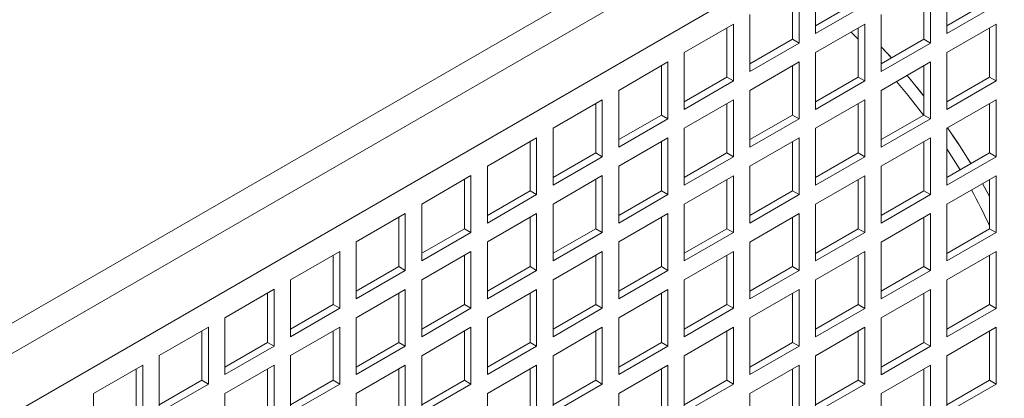
# Model space of a CAD drawing. Units: millimetres. Extents: x -144408 to -116112, y 86795 to 118563.
# Drawn here: x -142622 to -142410, y 116268 to 116349 of the extents above; entities that cross this region are included whole.
import ezdxf

# ---------------------------------------------------------------- set-up
doc = ezdxf.new("R2010")
doc.units = ezdxf.units.MM

msp = doc.modelspace()

# ---------------------------------------------------------------- linework, layer by layer
at = {"color": 7, "linetype": 'Continuous', "lineweight": 15}
for p, q in [((-142810.68, 116175.95), (-141984.77, 116652.73)), ((-142807.85, 116171.05), (-141981.95, 116647.83)), ((-142807.85, 116157.99), (-141981.95, 116634.77)), ((-142450.76, 116358.41), (-142450.76, 116346.16)), ((-142422.47, 116358.41), (-142422.47, 116346.16)), ((-142455.71, 116344.94), (-142455.71, 116355.55)), ((-142454.29, 116344.12), (-142454.29, 116356.37)), ((-142427.42, 116344.94), (-142427.42, 116355.55)), ((-142426.01, 116344.12), (-142426.01, 116356.37)), ((-142450.76, 116347.8), (-142441.57, 116353.1)), ((-142422.47, 116347.79), (-142413.28, 116353.1)), ((-142464.9, 116350.25), (-142464.9, 116338)), ((-142450.76, 116346.16), (-142440.15, 116352.29)), ((-142436.62, 116350.24), (-142436.62, 116338)), ((-142422.47, 116346.16), (-142411.87, 116352.28)), ((-142468.44, 116348.21), (-142479.04, 116342.08)), ((-142468.44, 116335.96), (-142468.44, 116348.21)), ((-142440.15, 116348.2), (-142450.76, 116342.08)), ((-142440.15, 116335.96), (-142440.15, 116348.2)), ((-142411.87, 116348.2), (-142422.47, 116342.08)), ((-142411.87, 116335.95), (-142411.87, 116348.2)), ((-142469.85, 116336.77), (-142469.85, 116347.39)), ((-142443.12, 116346.49), (-142441.57, 116344.92)), ((-142441.57, 116336.77), (-142441.57, 116347.39)), ((-142413.28, 116336.77), (-142413.28, 116347.38)), ((-142464.9, 116339.63), (-142455.71, 116344.94)), ((-142464.9, 116338), (-142454.29, 116344.12)), ((-142454.29, 116344.12), (-142455.71, 116344.94)), ((-142436.62, 116339.63), (-142427.42, 116344.94)), ((-142436.62, 116338), (-142426.01, 116344.12)), ((-142426.01, 116344.12), (-142427.42, 116344.94)), ((-142479.04, 116342.08), (-142479.04, 116329.83)), ((-142450.76, 116342.08), (-142450.76, 116329.83)), ((-142436.62, 116343.33), (-142434.39, 116340.91)), ((-142422.47, 116342.08), (-142422.47, 116329.83)), ((-142482.58, 116340.04), (-142493.18, 116333.92)), ((-142482.58, 116327.79), (-142482.58, 116340.04)), ((-142454.29, 116340.04), (-142464.9, 116333.92)), ((-142454.29, 116327.79), (-142454.29, 116340.04)), ((-142426.01, 116340.04), (-142436.62, 116333.91)), ((-142426.01, 116327.79), (-142426.01, 116340.04)), ((-142483.99, 116328.61), (-142483.99, 116339.23)), ((-142455.71, 116328.61), (-142455.71, 116339.22)), ((-142427.42, 116328.6), (-142427.42, 116339.22)), ((-142479.04, 116331.47), (-142469.85, 116336.77)), ((-142479.04, 116329.83), (-142468.44, 116335.96)), ((-142468.44, 116335.96), (-142469.85, 116336.77)), ((-142450.76, 116331.46), (-142441.57, 116336.77)), ((-142450.76, 116329.83), (-142440.15, 116335.96)), ((-142440.15, 116335.96), (-142441.57, 116336.77)), ((-142422.47, 116331.46), (-142413.28, 116336.77)), ((-142422.47, 116329.83), (-142411.87, 116335.95)), ((-142411.87, 116335.95), (-142413.28, 116336.77)), ((-142493.18, 116333.92), (-142493.18, 116321.67)), ((-142464.9, 116333.92), (-142464.9, 116321.67)), ((-142436.62, 116333.91), (-142436.62, 116321.67)), ((-142496.72, 116331.88), (-142507.33, 116325.75)), ((-142496.72, 116319.63), (-142496.72, 116331.88)), ((-142468.44, 116331.88), (-142479.04, 116325.75)), ((-142468.44, 116319.63), (-142468.44, 116331.88)), ((-142440.15, 116331.87), (-142450.76, 116325.75)), ((-142440.15, 116319.62), (-142440.15, 116331.87)), ((-142411.87, 116331.87), (-142422.47, 116325.75)), ((-142411.87, 116319.62), (-142411.87, 116331.87)), ((-142498.13, 116320.45), (-142498.13, 116331.06)), ((-142469.85, 116320.44), (-142469.85, 116331.06)), ((-142441.57, 116320.44), (-142441.57, 116331.06)), ((-142413.28, 116320.44), (-142413.28, 116331.05)), ((-142493.18, 116323.3), (-142483.99, 116328.61)), ((-142493.18, 116321.67), (-142482.58, 116327.79)), ((-142482.58, 116327.79), (-142483.99, 116328.61)), ((-142464.9, 116323.3), (-142455.71, 116328.61)), ((-142464.9, 116321.67), (-142454.29, 116327.79)), ((-142454.29, 116327.79), (-142455.71, 116328.61)), ((-142436.62, 116323.3), (-142427.42, 116328.6)), ((-142436.62, 116321.67), (-142426.01, 116327.79)), ((-142426.01, 116327.79), (-142427.42, 116328.6)), ((-142507.33, 116325.75), (-142507.33, 116313.51)), ((-142479.04, 116325.75), (-142479.04, 116313.5)), ((-142450.76, 116325.75), (-142450.76, 116313.5)), ((-142422.47, 116325.75), (-142422.47, 116313.5)), ((-142510.86, 116323.71), (-142521.47, 116317.59)), ((-142512.28, 116312.28), (-142512.28, 116322.9)), ((-142510.86, 116311.47), (-142510.86, 116323.71)), ((-142482.58, 116323.71), (-142493.18, 116317.59)), ((-142483.99, 116312.28), (-142483.99, 116322.89)), ((-142482.58, 116311.46), (-142482.58, 116323.71)), ((-142454.29, 116323.71), (-142464.9, 116317.59)), ((-142455.71, 116312.28), (-142455.71, 116322.89)), ((-142454.29, 116311.46), (-142454.29, 116323.71)), ((-142426.01, 116323.71), (-142436.62, 116317.58)), ((-142427.42, 116312.27), (-142427.42, 116322.89)), ((-142426.01, 116311.46), (-142426.01, 116323.71)), ((-142422.47, 116321.31), (-142419.63, 116316.77)), ((-142507.33, 116315.14), (-142498.13, 116320.45)), ((-142507.33, 116313.51), (-142496.72, 116319.63)), ((-142496.72, 116319.63), (-142498.13, 116320.45)), ((-142479.04, 116315.14), (-142469.85, 116320.44)), ((-142479.04, 116313.5), (-142468.44, 116319.63)), ((-142468.44, 116319.63), (-142469.85, 116320.44)), ((-142450.76, 116315.13), (-142441.57, 116320.44)), ((-142450.76, 116313.5), (-142440.15, 116319.62)), ((-142440.15, 116319.62), (-142441.57, 116320.44)), ((-142422.47, 116315.13), (-142413.28, 116320.44)), ((-142422.47, 116313.5), (-142411.87, 116319.62)), ((-142411.87, 116319.62), (-142413.28, 116320.44)), ((-142521.47, 116317.59), (-142521.47, 116305.34)), ((-142493.18, 116317.59), (-142493.18, 116305.34)), ((-142464.9, 116317.59), (-142464.9, 116305.34)), ((-142436.62, 116317.58), (-142436.62, 116305.33)), ((-142525, 116315.55), (-142535.61, 116309.43)), ((-142526.42, 116304.12), (-142526.42, 116314.73)), ((-142525, 116303.3), (-142525, 116315.55)), ((-142496.72, 116315.55), (-142507.33, 116309.42)), ((-142498.13, 116304.12), (-142498.13, 116314.73)), ((-142496.72, 116303.3), (-142496.72, 116315.55)), ((-142468.44, 116315.54), (-142479.04, 116309.42)), ((-142469.85, 116304.11), (-142469.85, 116314.73)), ((-142468.44, 116303.3), (-142468.44, 116315.54)), ((-142440.15, 116315.54), (-142450.76, 116309.42)), ((-142441.57, 116304.11), (-142441.57, 116314.73)), ((-142440.15, 116303.29), (-142440.15, 116315.54)), ((-142411.87, 116315.54), (-142422.47, 116309.42)), ((-142413.28, 116304.11), (-142413.28, 116314.72)), ((-142411.87, 116303.29), (-142411.87, 116315.54)), ((-142521.47, 116306.98), (-142512.28, 116312.28)), ((-142510.86, 116311.47), (-142512.28, 116312.28)), ((-142493.18, 116306.97), (-142483.99, 116312.28)), ((-142482.58, 116311.46), (-142483.99, 116312.28)), ((-142464.9, 116306.97), (-142455.71, 116312.28)), ((-142454.29, 116311.46), (-142455.71, 116312.28)), ((-142436.62, 116306.97), (-142427.42, 116312.27)), ((-142426.01, 116311.46), (-142427.42, 116312.27)), ((-142414.79, 116313.85), (-142413.28, 116311.07)), ((-142521.47, 116305.34), (-142510.86, 116311.47)), ((-142493.18, 116305.34), (-142482.58, 116311.46)), ((-142464.9, 116305.34), (-142454.29, 116311.46)), ((-142436.62, 116305.33), (-142426.01, 116311.46)), ((-142535.61, 116309.43), (-142535.61, 116297.18)), ((-142507.33, 116309.42), (-142507.33, 116297.18)), ((-142479.04, 116309.42), (-142479.04, 116297.17)), ((-142450.76, 116309.42), (-142450.76, 116297.17)), ((-142422.47, 116309.42), (-142422.47, 116297.17)), ((-142539.15, 116307.39), (-142549.75, 116301.26)), ((-142540.56, 116295.95), (-142540.56, 116306.57)), ((-142539.15, 116295.14), (-142539.15, 116307.39)), ((-142510.86, 116307.38), (-142521.47, 116301.26)), ((-142512.28, 116295.95), (-142512.28, 116306.57)), ((-142510.86, 116295.13), (-142510.86, 116307.38)), ((-142482.58, 116307.38), (-142493.18, 116301.26)), ((-142483.99, 116295.95), (-142483.99, 116306.56)), ((-142482.58, 116295.13), (-142482.58, 116307.38)), ((-142454.29, 116307.38), (-142464.9, 116301.25)), ((-142455.71, 116295.95), (-142455.71, 116306.56)), ((-142454.29, 116295.13), (-142454.29, 116307.38)), ((-142426.01, 116307.37), (-142436.62, 116301.25)), ((-142427.42, 116295.94), (-142427.42, 116306.56)), ((-142426.01, 116295.13), (-142426.01, 116307.37)), ((-142535.61, 116298.81), (-142526.42, 116304.12)), ((-142525, 116303.3), (-142526.42, 116304.12)), ((-142507.33, 116298.81), (-142498.13, 116304.12)), ((-142496.72, 116303.3), (-142498.13, 116304.12)), ((-142479.04, 116298.81), (-142469.85, 116304.11)), ((-142468.44, 116303.3), (-142469.85, 116304.11)), ((-142450.76, 116298.8), (-142441.57, 116304.11)), ((-142440.15, 116303.29), (-142441.57, 116304.11)), ((-142422.47, 116298.8), (-142413.28, 116304.11)), ((-142411.87, 116303.29), (-142413.28, 116304.11)), ((-142535.61, 116297.18), (-142525, 116303.3)), ((-142507.33, 116297.18), (-142496.72, 116303.3)), ((-142479.04, 116297.17), (-142468.44, 116303.3)), ((-142450.76, 116297.17), (-142440.15, 116303.29)), ((-142422.47, 116297.17), (-142411.87, 116303.29)), ((-142549.75, 116301.26), (-142549.75, 116289.01)), ((-142521.47, 116301.26), (-142521.47, 116289.01)), ((-142493.18, 116301.26), (-142493.18, 116289.01)), ((-142464.9, 116301.25), (-142464.9, 116289.01)), ((-142436.62, 116301.25), (-142436.62, 116289)), ((-142553.29, 116299.22), (-142563.9, 116293.1)), ((-142554.7, 116287.79), (-142554.7, 116298.41)), ((-142553.29, 116286.97), (-142553.29, 116299.22)), ((-142525, 116299.22), (-142535.61, 116293.1)), ((-142526.42, 116287.79), (-142526.42, 116298.4)), ((-142525, 116286.97), (-142525, 116299.22)), ((-142496.72, 116299.22), (-142507.33, 116293.09)), ((-142498.13, 116287.78), (-142498.13, 116298.4)), ((-142496.72, 116286.97), (-142496.72, 116299.22)), ((-142468.44, 116299.21), (-142479.04, 116293.09)), ((-142469.85, 116287.78), (-142469.85, 116298.4)), ((-142468.44, 116286.97), (-142468.44, 116299.21)), ((-142440.15, 116299.21), (-142450.76, 116293.09)), ((-142441.57, 116287.78), (-142441.57, 116298.39)), ((-142440.15, 116286.96), (-142440.15, 116299.21)), ((-142411.87, 116299.21), (-142422.47, 116293.09)), ((-142413.28, 116287.78), (-142413.28, 116298.39)), ((-142411.87, 116286.96), (-142411.87, 116299.21)), ((-142549.75, 116290.65), (-142540.56, 116295.95)), ((-142549.75, 116289.01), (-142539.15, 116295.14)), ((-142539.15, 116295.14), (-142540.56, 116295.95)), ((-142521.47, 116290.64), (-142512.28, 116295.95)), ((-142521.47, 116289.01), (-142510.86, 116295.13)), ((-142510.86, 116295.13), (-142512.28, 116295.95)), ((-142493.18, 116290.64), (-142483.99, 116295.95)), ((-142493.18, 116289.01), (-142482.58, 116295.13)), ((-142482.58, 116295.13), (-142483.99, 116295.95)), ((-142464.9, 116290.64), (-142455.71, 116295.95)), ((-142464.9, 116289.01), (-142454.29, 116295.13)), ((-142454.29, 116295.13), (-142455.71, 116295.95)), ((-142436.62, 116290.64), (-142427.42, 116295.94)), ((-142436.62, 116289), (-142426.01, 116295.13)), ((-142426.01, 116295.13), (-142427.42, 116295.94)), ((-142563.9, 116293.1), (-142563.9, 116280.85)), ((-142535.61, 116293.1), (-142535.61, 116280.85)), ((-142507.33, 116293.09), (-142507.33, 116280.84)), ((-142479.04, 116293.09), (-142479.04, 116280.84)), ((-142450.76, 116293.09), (-142450.76, 116280.84)), ((-142422.47, 116293.09), (-142422.47, 116280.84)), ((-142567.43, 116291.06), (-142578.04, 116284.93)), ((-142567.43, 116278.81), (-142567.43, 116291.06)), ((-142539.15, 116291.05), (-142549.75, 116284.93)), ((-142539.15, 116278.81), (-142539.15, 116291.05)), ((-142510.86, 116291.05), (-142521.47, 116284.93)), ((-142510.86, 116278.8), (-142510.86, 116291.05)), ((-142482.58, 116291.05), (-142493.18, 116284.93)), ((-142482.58, 116278.8), (-142482.58, 116291.05)), ((-142454.29, 116291.05), (-142464.9, 116284.92)), ((-142454.29, 116278.8), (-142454.29, 116291.05)), ((-142426.01, 116291.04), (-142436.62, 116284.92)), ((-142426.01, 116278.8), (-142426.01, 116291.04)), ((-142568.85, 116279.63), (-142568.85, 116290.24)), ((-142540.56, 116279.62), (-142540.56, 116290.24)), ((-142512.28, 116279.62), (-142512.28, 116290.24)), ((-142483.99, 116279.62), (-142483.99, 116290.23)), ((-142455.71, 116279.61), (-142455.71, 116290.23)), ((-142427.42, 116279.61), (-142427.42, 116290.23)), ((-142563.9, 116282.48), (-142554.7, 116287.79)), ((-142563.9, 116280.85), (-142553.29, 116286.97)), ((-142553.29, 116286.97), (-142554.7, 116287.79)), ((-142535.61, 116282.48), (-142526.42, 116287.79)), ((-142535.61, 116280.85), (-142525, 116286.97)), ((-142525, 116286.97), (-142526.42, 116287.79)), ((-142507.33, 116282.48), (-142498.13, 116287.78)), ((-142507.33, 116280.84), (-142496.72, 116286.97)), ((-142496.72, 116286.97), (-142498.13, 116287.78)), ((-142479.04, 116282.48), (-142469.85, 116287.78)), ((-142479.04, 116280.84), (-142468.44, 116286.97)), ((-142468.44, 116286.97), (-142469.85, 116287.78)), ((-142450.76, 116282.47), (-142441.57, 116287.78)), ((-142450.76, 116280.84), (-142440.15, 116286.96)), ((-142440.15, 116286.96), (-142441.57, 116287.78)), ((-142422.47, 116282.47), (-142413.28, 116287.78)), ((-142422.47, 116280.84), (-142411.87, 116286.96)), ((-142411.87, 116286.96), (-142413.28, 116287.78)), ((-142578.04, 116284.93), (-142578.04, 116272.69)), ((-142549.75, 116284.93), (-142549.75, 116272.68)), ((-142521.47, 116284.93), (-142521.47, 116272.68)), ((-142493.18, 116284.93), (-142493.18, 116272.68)), ((-142464.9, 116284.92), (-142464.9, 116272.68)), ((-142436.62, 116284.92), (-142436.62, 116272.67)), ((-142581.57, 116282.89), (-142592.18, 116276.77)), ((-142581.57, 116270.65), (-142581.57, 116282.89)), ((-142553.29, 116282.89), (-142563.9, 116276.77)), ((-142553.29, 116270.64), (-142553.29, 116282.89)), ((-142525, 116282.89), (-142535.61, 116276.76)), ((-142525, 116270.64), (-142525, 116282.89)), ((-142496.72, 116282.89), (-142507.33, 116276.76)), ((-142496.72, 116270.64), (-142496.72, 116282.89)), ((-142468.44, 116282.88), (-142479.04, 116276.76)), ((-142468.44, 116270.63), (-142468.44, 116282.88)), ((-142440.15, 116282.88), (-142450.76, 116276.76)), ((-142440.15, 116270.63), (-142440.15, 116282.88)), ((-142411.87, 116282.88), (-142422.47, 116276.75)), ((-142411.87, 116270.63), (-142411.87, 116282.88)), ((-142582.99, 116271.46), (-142582.99, 116282.08)), ((-142554.7, 116271.46), (-142554.7, 116282.07)), ((-142526.42, 116271.46), (-142526.42, 116282.07)), ((-142498.13, 116271.45), (-142498.13, 116282.07)), ((-142469.85, 116271.45), (-142469.85, 116282.07)), ((-142441.57, 116271.45), (-142441.57, 116282.06)), ((-142413.28, 116271.45), (-142413.28, 116282.06)), ((-142578.04, 116274.32), (-142568.85, 116279.63)), ((-142578.04, 116272.69), (-142567.43, 116278.81)), ((-142567.43, 116278.81), (-142568.85, 116279.63)), ((-142549.75, 116274.32), (-142540.56, 116279.62)), ((-142549.75, 116272.68), (-142539.15, 116278.81)), ((-142539.15, 116278.81), (-142540.56, 116279.62)), ((-142521.47, 116274.31), (-142512.28, 116279.62)), ((-142521.47, 116272.68), (-142510.86, 116278.8)), ((-142510.86, 116278.8), (-142512.28, 116279.62)), ((-142493.18, 116274.31), (-142483.99, 116279.62)), ((-142493.18, 116272.68), (-142482.58, 116278.8)), ((-142482.58, 116278.8), (-142483.99, 116279.62)), ((-142464.9, 116274.31), (-142455.71, 116279.61)), ((-142464.9, 116272.68), (-142454.29, 116278.8)), ((-142454.29, 116278.8), (-142455.71, 116279.61)), ((-142436.62, 116274.31), (-142427.42, 116279.61)), ((-142436.62, 116272.67), (-142426.01, 116278.8)), ((-142426.01, 116278.8), (-142427.42, 116279.61)), ((-142592.18, 116276.77), (-142592.18, 116264.52)), ((-142563.9, 116276.77), (-142563.9, 116264.52)), ((-142535.61, 116276.76), (-142535.61, 116264.52)), ((-142507.33, 116276.76), (-142507.33, 116264.51)), ((-142479.04, 116276.76), (-142479.04, 116264.51)), ((-142450.76, 116276.76), (-142450.76, 116264.51)), ((-142422.47, 116276.75), (-142422.47, 116264.51)), ((-142595.72, 116274.73), (-142606.32, 116268.61)), ((-142597.13, 116263.3), (-142597.13, 116273.91)), ((-142595.72, 116262.48), (-142595.72, 116274.73)), ((-142567.43, 116274.73), (-142578.04, 116268.6)), ((-142568.85, 116263.29), (-142568.85, 116273.91)), ((-142567.43, 116262.48), (-142567.43, 116274.73)), ((-142539.15, 116274.72), (-142549.75, 116268.6)), ((-142540.56, 116263.29), (-142540.56, 116273.91)), ((-142539.15, 116262.48), (-142539.15, 116274.72)), ((-142510.86, 116274.72), (-142521.47, 116268.6)), ((-142512.28, 116263.29), (-142512.28, 116273.9)), ((-142510.86, 116262.47), (-142510.86, 116274.72)), ((-142482.58, 116274.72), (-142493.18, 116268.6)), ((-142483.99, 116263.29), (-142483.99, 116273.9)), ((-142482.58, 116262.47), (-142482.58, 116274.72)), ((-142454.29, 116274.72), (-142464.9, 116268.59)), ((-142455.71, 116263.28), (-142455.71, 116273.9)), ((-142454.29, 116262.47), (-142454.29, 116274.72)), ((-142426.01, 116274.71), (-142436.62, 116268.59)), ((-142427.42, 116263.28), (-142427.42, 116273.9)), ((-142426.01, 116262.47), (-142426.01, 116274.71)), ((-142592.18, 116266.15), (-142582.99, 116271.46)), ((-142592.18, 116264.52), (-142581.57, 116270.65)), ((-142581.57, 116270.65), (-142582.99, 116271.46)), ((-142563.9, 116266.15), (-142554.7, 116271.46)), ((-142563.9, 116264.52), (-142553.29, 116270.64)), ((-142553.29, 116270.64), (-142554.7, 116271.46)), ((-142535.61, 116266.15), (-142526.42, 116271.46)), ((-142535.61, 116264.52), (-142525, 116270.64)), ((-142525, 116270.64), (-142526.42, 116271.46)), ((-142507.33, 116266.15), (-142498.13, 116271.45)), ((-142507.33, 116264.51), (-142496.72, 116270.64)), ((-142496.72, 116270.64), (-142498.13, 116271.45)), ((-142479.04, 116266.14), (-142469.85, 116271.45)), ((-142479.04, 116264.51), (-142468.44, 116270.63)), ((-142468.44, 116270.63), (-142469.85, 116271.45)), ((-142450.76, 116266.14), (-142441.57, 116271.45)), ((-142450.76, 116264.51), (-142440.15, 116270.63)), ((-142440.15, 116270.63), (-142441.57, 116271.45)), ((-142422.47, 116266.14), (-142413.28, 116271.45)), ((-142422.47, 116264.51), (-142411.87, 116270.63)), ((-142411.87, 116270.63), (-142413.28, 116271.45)), ((-142606.32, 116268.61), (-142606.32, 116256.36)), ((-142578.04, 116268.6), (-142578.04, 116256.36)), ((-142549.75, 116268.6), (-142549.75, 116256.35)), ((-142521.47, 116268.6), (-142521.47, 116256.35)), ((-142493.18, 116268.6), (-142493.18, 116256.35)), ((-142464.9, 116268.59), (-142464.9, 116256.34)), ((-142436.62, 116268.59), (-142436.62, 116256.34))]:
    msp.add_line(p, q, dxfattribs=at)
at = {"color": 7, "linetype": 'Continuous', "lineweight": 15, "flags": 128}
for points in [[(-142436.62, 116343.33), (-142434.96, 116341.54), (-142434.39, 116340.91)], [(-142433.31, 116335.82), (-142430.84, 116332.82), (-142427.53, 116328.54)], [(-142431.06, 116337.12), (-142428.11, 116333.55), (-142427.42, 116332.68)], [(-142431.06, 116337.12), (-142430.32, 116336.23), (-142427.42, 116332.68)], [(-142422.32, 116325.84), (-142420.11, 116322.59), (-142417.28, 116318.13)], [(-142414.79, 116313.85), (-142413.43, 116311.34), (-142413.28, 116311.07)]]:
    msp.add_lwpolyline(points, dxfattribs=at)
at = {"color": 7, "linetype": 'Continuous', "lineweight": 15}
for centre, radius, start, end in [((-142536.91, 116245.36), 140.02, 31.3126, 35.0809), ((-142525.01, 116253.38), 122.97, 24.685, 28.7226)]:
    msp.add_arc(centre, radius, start, end, dxfattribs=at)

doc.saveas('drawing.dxf')
